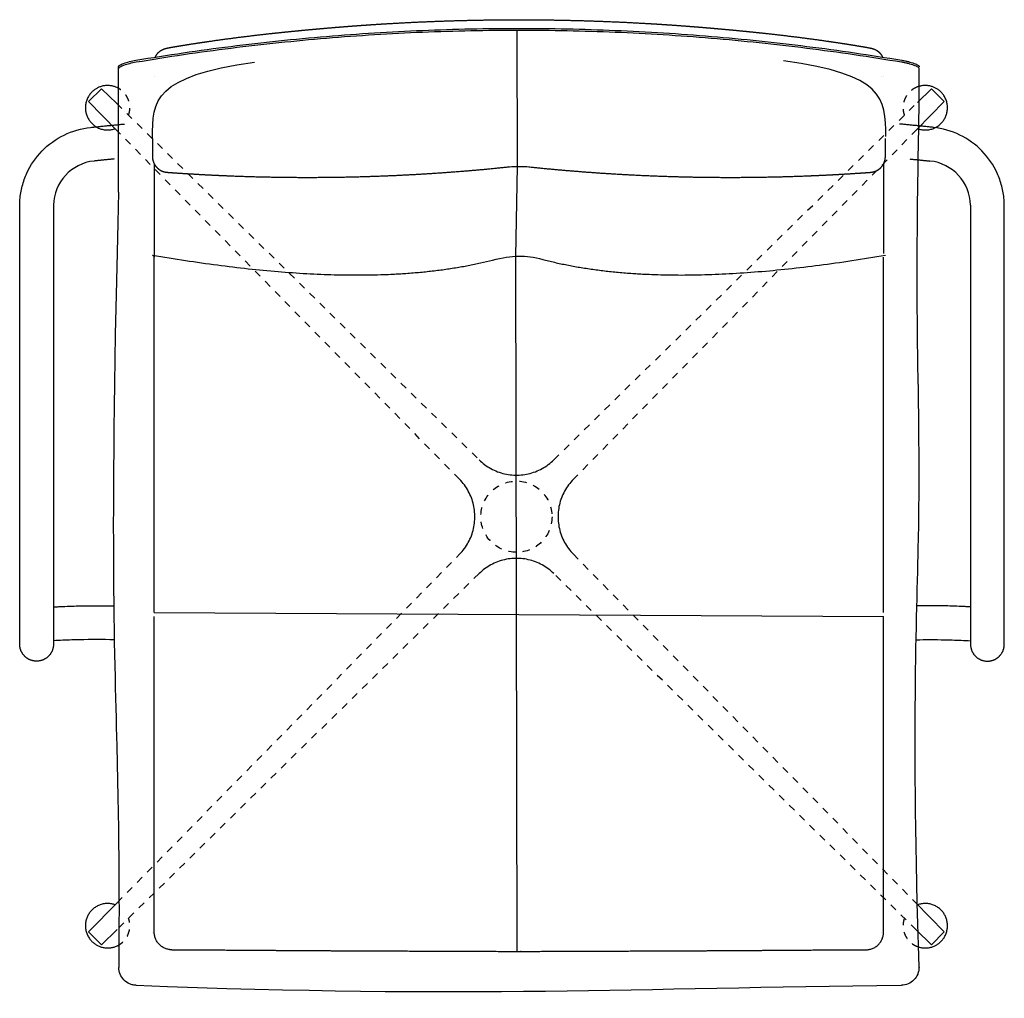
# Model space of a CAD drawing. Units: millimetres. Extents: x -1110 to 279, y -271 to 1576.
# Drawn here: x -279 to 274, y -271 to 279 of the extents above; entities that cross this region are included whole.
import ezdxf

# ---------------------------------------------------------------- set-up
doc = ezdxf.new("R2010")
doc.units = ezdxf.units.MM
doc.header["$MEASUREMENT"] = 0
doc.linetypes.add('Hidden', pattern=[8, 4, -4])
for name, color, linetype, true_color in [('DASHED', 7, 'Hidden', 0x000000), ('Default', 7, 'Continuous', 0x000000), ('Make2D$visible', 7, 'Continuous', 0x000000), ('Make2D$visible$lines', 7, 'Continuous', 0x000000), ('Make2D$visible$tangents', 7, 'Continuous', 0x000000)]:
    doc.layers.add(name, color=color, linetype=linetype, true_color=true_color)

msp = doc.modelspace()

# ---------------------------------------------------------------- linework, layer by layer
at = {"layer": 'DASHED'}
for p, q in [((-31.98, 21.03), (-224.66, 217.1)), ((-31.26, 20.28), (-31.98, 21.03)), ((-30.58, 19.5), (-31.26, 20.28)), ((-29.92, 18.7), (-30.58, 19.5)), ((-29.29, 17.88), (-29.92, 18.7)), ((-28.68, 17.04), (-29.29, 17.88)), ((-28.11, 16.18), (-28.68, 17.04)), ((-27.57, 15.3), (-28.11, 16.18)), ((-27.05, 14.4), (-27.57, 15.3)), ((-26.57, 13.48), (-27.05, 14.4)), ((-26.12, 12.55), (-26.57, 13.48)), ((-25.71, 11.6), (-26.12, 12.55)), ((-25.32, 10.64), (-25.71, 11.6)), ((-24.97, 9.66), (-25.32, 10.64)), ((-24.66, 8.68), (-24.97, 9.66)), ((-24.37, 7.68), (-24.66, 8.68)), ((-24.13, 6.67), (-24.37, 7.68)), ((-23.91, 5.66), (-24.13, 6.67)), ((-23.74, 4.64), (-23.91, 5.66)), ((-23.59, 3.62), (-23.74, 4.64)), ((-23.49, 2.59), (-23.59, 3.62)), ((-23.41, 1.55), (-23.49, 2.59)), ((-23.38, 0.52), (-23.41, 1.55)), ((-23.38, -0.52), (-23.38, 0.52)), ((-23.91, -5.66), (-23.74, -4.64)), ((-23.74, -4.64), (-23.59, -3.62)), ((-23.59, -3.62), (-23.49, -2.59)), ((-23.49, -2.59), (-23.41, -1.55)), ((-23.41, -1.55), (-23.38, -0.52)), ((-25.71, -11.6), (-25.32, -10.64)), ((-25.32, -10.64), (-24.97, -9.66)), ((-24.97, -9.66), (-24.66, -8.68)), ((-24.66, -8.68), (-24.37, -7.68)), ((-24.37, -7.68), (-24.13, -6.67)), ((-24.13, -6.67), (-23.91, -5.66)), ((-28.68, -17.04), (-28.11, -16.18)), ((-28.11, -16.18), (-27.57, -15.3)), ((-27.57, -15.3), (-27.05, -14.4)), ((-27.05, -14.4), (-26.57, -13.48)), ((-26.57, -13.48), (-26.12, -12.55)), ((-26.12, -12.55), (-25.71, -11.6)), ((-224.42, -216.86), (-31.98, -21.03)), ((-31.98, -21.03), (-31.26, -20.28)), ((-31.26, -20.28), (-30.58, -19.5)), ((-30.58, -19.5), (-29.92, -18.7)), ((-29.92, -18.7), (-29.29, -17.88)), ((-29.29, -17.88), (-28.68, -17.04)), ((-15.3, -27.57), (-16.18, -28.11)), ((-14.4, -27.05), (-15.3, -27.57)), ((-13.48, -26.57), (-14.4, -27.05)), ((-12.55, -26.12), (-13.48, -26.57)), ((-11.6, -25.71), (-12.55, -26.12)), ((-10.64, -25.32), (-11.6, -25.71)), ((-9.66, -24.97), (-10.64, -25.32)), ((-8.68, -24.66), (-9.66, -24.97)), ((-7.68, -24.37), (-8.68, -24.66)), ((-6.67, -24.13), (-7.68, -24.37)), ((-5.66, -23.91), (-6.67, -24.13)), ((-4.64, -23.74), (-5.66, -23.91)), ((-3.62, -23.59), (-4.64, -23.74)), ((-2.59, -23.49), (-3.62, -23.59)), ((-1.55, -23.41), (-2.59, -23.49)), ((-0.52, -23.38), (-1.55, -23.41)), ((0.52, -23.38), (-0.52, -23.38)), ((1.55, -23.41), (0.52, -23.38)), ((2.59, -23.49), (1.55, -23.41)), ((3.62, -23.59), (2.59, -23.49)), ((4.64, -23.74), (3.62, -23.59)), ((5.66, -23.91), (4.64, -23.74)), ((6.67, -24.13), (5.66, -23.91)), ((7.68, -24.37), (6.67, -24.13)), ((8.68, -24.66), (7.68, -24.37)), ((9.66, -24.97), (8.68, -24.66)), ((10.64, -25.32), (9.66, -24.97)), ((11.6, -25.71), (10.64, -25.32)), ((12.55, -26.12), (11.6, -25.71)), ((13.48, -26.57), (12.55, -26.12)), ((14.4, -27.05), (13.48, -26.57)), ((15.3, -27.57), (14.4, -27.05)), ((16.18, -28.11), (15.3, -27.57)), ((-21.03, -31.98), (-224.42, -231.86)), ((-20.28, -31.26), (-21.03, -31.98)), ((-19.5, -30.58), (-20.28, -31.26)), ((-18.7, -29.92), (-19.5, -30.58)), ((-17.88, -29.29), (-18.7, -29.92)), ((-17.04, -28.68), (-17.88, -29.29)), ((-16.18, -28.11), (-17.04, -28.68)), ((17.04, -28.68), (16.18, -28.11)), ((17.88, -29.29), (17.04, -28.68)), ((18.7, -29.92), (17.88, -29.29)), ((19.5, -30.58), (18.7, -29.92)), ((20.28, -31.26), (19.5, -30.58)), ((21.03, -31.98), (20.28, -31.26)), ((224.68, -232.1), (21.03, -31.98))]:
    msp.add_line(p, q, dxfattribs=at)
for points in [[(-224.68, 232.11), (-21.03, 31.98), (-20.28, 31.26), (-19.5, 30.58), (-18.7, 29.92), (-17.88, 29.29), (-17.04, 28.68), (-16.18, 28.11), (-15.3, 27.57), (-14.4, 27.05), (-13.48, 26.57), (-12.55, 26.12), (-11.6, 25.71), (-10.64, 25.32), (-9.66, 24.97), (-8.68, 24.66), (-7.68, 24.37), (-6.67, 24.13), (-5.66, 23.91), (-4.64, 23.74), (-3.62, 23.59), (-2.59, 23.49), (-1.55, 23.41), (-0.52, 23.38), (0.52, 23.38), (1.55, 23.41), (2.59, 23.49), (3.62, 23.59), (4.64, 23.74), (5.66, 23.91), (6.67, 24.13), (7.68, 24.37), (8.68, 24.66), (9.66, 24.97), (10.64, 25.32), (11.6, 25.71), (12.55, 26.12), (13.48, 26.57), (14.4, 27.05), (15.3, 27.57), (16.18, 28.11), (17.04, 28.68), (17.88, 29.29), (18.7, 29.92), (19.5, 30.58), (20.28, 31.26), (21.03, 31.98), (225.38, 232.79)], [(225.13, 217.58), (31.98, 21.03), (31.26, 20.28), (30.58, 19.5), (29.92, 18.7), (29.29, 17.88), (28.68, 17.04), (28.11, 16.18), (27.57, 15.3), (27.05, 14.4), (26.57, 13.48), (26.12, 12.55), (25.71, 11.6), (25.32, 10.64), (24.97, 9.66), (24.66, 8.68), (24.37, 7.68), (24.13, 6.67), (23.91, 5.66), (23.74, 4.64), (23.59, 3.62), (23.49, 2.59), (23.41, 1.55), (23.38, 0.52), (23.38, -0.52), (23.41, -1.55), (23.49, -2.59), (23.59, -3.62), (23.74, -4.64), (23.91, -5.66), (24.13, -6.67), (24.37, -7.68), (24.66, -8.68), (24.97, -9.66), (25.32, -10.64), (25.71, -11.6), (26.12, -12.55), (26.57, -13.48), (27.05, -14.4), (27.57, -15.3), (28.11, -16.18), (28.68, -17.04), (29.29, -17.88), (29.92, -18.7), (30.58, -19.5), (31.26, -20.28), (31.98, -21.03), (224.28, -216.72)]]:
    msp.add_lwpolyline(points, dxfattribs=at)
msp.add_circle((0, 0), 20, dxfattribs=at)
for points, weights, knots in [([(-218.04, 225.58), (-214.65, 235), (-223.11, 240.36), (-223.87, 240.84), (-224.69, 241.21)], [1, 0.780570176029, 1, 0.975298168452, 0.956157846007], [34.961397, 34.961397, 34.961397, 51.841868, 51.841868, 53.74215, 53.74215, 53.74215]), ([(225.45, 241.52), (224.22, 241.06), (223.11, 240.36), (214.65, 235), (218.04, 225.58)], [0.94037293455, 0.964415943089, 1, 0.780570176029, 1], [82.865372, 82.865372, 82.865372, 85.60281, 85.60281, 102.483282, 102.483282, 102.483282]), ([(-224.46, -241.1), (-223.76, -240.77), (-223.11, -240.36), (-214.65, -235), (-218.04, -225.58)], [0.961588268904, 0.978732938274, 1, 0.780570176029, 1], [83.966761, 83.966761, 83.966761, 85.60281, 85.60281, 102.483282, 102.483282, 102.483282]), ([(218.04, -225.58), (214.65, -235), (223.11, -240.36), (223.98, -240.91), (224.94, -241.32)], [1, 0.780570176029, 1, 0.971750870818, 0.950775258837], [34.961397, 34.961397, 34.961397, 51.841868, 51.841868, 54.01504, 54.01504, 54.01504])]:
    msp.add_rational_spline(points, weights, degree=2, knots=knots, dxfattribs=at)
at = {"layer": 'Default'}
for p, q in [((-224.66, 217.1), (-240.51, 233.23)), ((-240.51, -233.23), (-224.42, -216.86)), ((-224.42, -231.86), (-233.23, -240.51)), ((233.23, -240.51), (224.68, -232.1))]:
    msp.add_line(p, q, dxfattribs=at)
for points in [[(-240.51, 233.23), (-233.23, 240.51)], [(-233.23, 240.51), (-224.68, 232.11)], [(225.38, 232.79), (233.23, 240.51)], [(233.23, 240.51), (240.51, 233.23)], [(240.51, 233.23), (225.13, 217.58)], [(224.28, -216.72), (240.51, -233.23)], [(-233.23, -240.51), (-240.51, -233.23)], [(240.51, -233.23), (233.23, -240.51)]]:
    msp.add_lwpolyline(points, dxfattribs=at)
for points, weights, knots in [([(-224.69, 241.21), (-232.55, 244.73), (-238.64, 238.64), (-245.72, 231.56), (-240.36, 223.11), (-235, 214.65), (-225.58, 218.04)], [0.956157846007, 0.805272007578, 1, 0.780570176029, 1, 0.780570176029, 1], [53.74215, 53.74215, 53.74215, 68.722339, 68.722339, 85.60281, 85.60281, 102.483282, 102.483282, 102.483282]), ([(225.58, 218.04), (235, 214.65), (240.36, 223.11), (245.72, 231.56), (238.64, 238.64), (232.97, 244.31), (225.45, 241.52)], [1, 0.780570176029, 1, 0.780570176029, 1, 0.81615423294, 0.94037293455], [34.961397, 34.961397, 34.961397, 51.841868, 51.841868, 68.722339, 68.722339, 82.865372, 82.865372, 82.865372]), ([(-225.58, -218.04), (-235, -214.65), (-240.36, -223.11), (-245.72, -231.56), (-238.64, -238.64), (-232.42, -244.86), (-224.46, -241.1)], [1, 0.780570176029, 1, 0.780570176029, 1, 0.801837237755, 0.961588268904], [34.961397, 34.961397, 34.961397, 51.841868, 51.841868, 68.722339, 68.722339, 83.966761, 83.966761, 83.966761]), ([(224.94, -241.32), (232.69, -244.59), (238.64, -238.64), (245.72, -231.56), (240.36, -223.11), (235, -214.65), (225.58, -218.04)], [0.950775258837, 0.808819305212, 1, 0.780570176029, 1, 0.780570176029, 1], [54.01504, 54.01504, 54.01504, 68.722339, 68.722339, 85.60281, 85.60281, 102.483282, 102.483282, 102.483282])]:
    msp.add_rational_spline(points, weights, degree=2, knots=knots, dxfattribs=at)
at = {"layer": 'Make2D$visible'}
for points in [[(0.57, 196.84), (0.38, 273.45)], [(-0.4, 146.44), (0.57, 196.84)], [(0.38, -244.23), (-0.4, 146.44)], [(-203.62, -53.87), (206.38, -56.13)]]:
    msp.add_lwpolyline(points, dxfattribs=at)
for points, degree in [([(-204.62, 212.52), (-204.62, 234.42), (-203.62, 247.35), (-147.29, 255.42)], 3), ([(207.68, 213.56), (207.57, 235.46), (206.5, 248.38), (150.13, 256.17)], 3), ([(226.29, -253.17), (222.1, -118.4), (228.03, -0.72), (224.71, 104.42), (225.71, 206.42), (226.71, 242.42), (226.29, 251.89)], 3), ([(-223.63, 182.36), (-228.73, -5.8), (-223.29, -143.58), (-223.29, -221.58), (-223.54, -253.18)], 3), ([(-204.61, 147.04), (-84.13, 126.13), (-13.5, 144.21)], 2), ([(-13.5, 144.21), (-2.21, 147.1), (4.98, 147.18), (14.74, 144.6)], 3), ([(14.74, 144.6), (85.59, 125.91), (207.36, 147.04)], 2), ([(-213.69, -263.27), (-24.29, -270.58), (66.71, -264.58), (216.45, -263.27)], 3)]:
    msp.add_open_spline(points, degree=degree, dxfattribs=at)
at = {"layer": 'Make2D$visible$lines'}
for centre, start, end in [((-234.78, 174.54), 95.9028, 178.8524), ((229.77, 174.54), 1.1476, 84.0972)]:
    msp.add_arc(centre, 25.46, start, end, dxfattribs=at)
for points, weights, degree, knots in [([(-194.97, 263.6), (-192.08, 264.09), (-189.18, 264.57), (-185.03, 265.26), (-180.88, 265.9), (-176.73, 266.54), (-172.57, 267.14), (-163.87, 268.4), (-155.15, 269.5), (-146.43, 270.59), (-137.69, 271.55), (-133.13, 272.05), (-128.57, 272.51), (-124, 272.97), (-119.42, 273.41), (-115.23, 273.8), (-111.04, 274.18), (-106.84, 274.55), (-102.63, 274.9), (-98.82, 275.22), (-94.99, 275.52), (-91.17, 275.81), (-87.35, 276.09), (-83.53, 276.36), (-79.71, 276.61), (-75.88, 276.86), (-72.06, 277.08), (-62.86, 277.63), (-53.65, 278.03), (-44.45, 278.44), (-35.26, 278.71), (-26.09, 278.98), (-16.91, 279.12), (-8.27, 279.25), (0.38, 279.27)], [1, 0.999994588912, 1, 0.999987216952, 1, 0.999988788023, 1, 0.999956763268, 1, 0.999966179052, 1, 0.999992735457, 1, 0.999993903008, 1, 0.999996022856, 1, 0.999996553804, 1, 0.999995843053, 1, 0.999994966449, 1, 0.99999528114, 1, 0.999995184435, 1, 0.999972814146, 1, 0.999973326757, 1, 0.999973876542, 1, 0.999977071851, 1], 2, [0, 0, 0, 5.871989, 5.871989, 14.282214, 14.282214, 22.680942, 22.680942, 40.259234, 40.259234, 57.84032, 57.84032, 67.013419, 67.013419, 76.206806, 76.206806, 84.625543, 84.625543, 93.057918, 93.057918, 100.722418, 100.722418, 108.386678, 108.386678, 116.049718, 116.049718, 123.710326, 123.710326, 142.148494, 142.148494, 160.550569, 160.550569, 178.901409, 178.901409, 196.190294, 196.190294, 196.190294]), ([(2.38, 279.27), (11.02, 279.25), (19.66, 279.12), (28.84, 278.98), (38.01, 278.71), (47.21, 278.44), (56.4, 278.03), (65.61, 277.63), (74.81, 277.08), (78.64, 276.86), (82.46, 276.61), (86.28, 276.36), (90.1, 276.09), (93.93, 275.81), (97.75, 275.52), (101.57, 275.22), (105.39, 274.9), (109.59, 274.55), (113.79, 274.18), (117.98, 273.8), (122.17, 273.41), (126.75, 272.97), (131.32, 272.51), (135.88, 272.05), (140.44, 271.55), (149.18, 270.59), (157.9, 269.5), (166.62, 268.4), (175.32, 267.14), (179.48, 266.54), (183.63, 265.9), (187.79, 265.26), (191.93, 264.57), (194.83, 264.09), (197.72, 263.6)], [1, 0.999977074633, 1, 0.999973876542, 1, 0.999973326757, 1, 0.999972814146, 1, 0.999995184438, 1, 0.99999528113, 1, 0.999994966468, 1, 0.999995842963, 1, 0.999996553804, 1, 0.999996022856, 1, 0.999993903056, 1, 0.999992735512, 1, 0.999966179415, 1, 0.999956763268, 1, 0.999988787974, 1, 0.999987216952, 1, 0.999994589015, 1], 2, [0, 0, 0, 17.287833, 17.287833, 35.638673, 35.638673, 54.040748, 54.040748, 72.478916, 72.478916, 80.139524, 80.139524, 87.802564, 87.802564, 95.466824, 95.466824, 103.131324, 103.131324, 111.563699, 111.563699, 119.982436, 119.982436, 129.175823, 129.175823, 138.348922, 138.348922, 155.930008, 155.930008, 173.5083, 173.5083, 181.907028, 181.907028, 190.317253, 190.317253, 196.189242, 196.189242, 196.189242]), ([(-202.99, 258.26), (-202.66, 259.03), (-202.22, 259.74), (-201.68, 260.38), (-201.05, 261.1), (-200.31, 261.71), (-199.48, 262.18), (-199.03, 262.43), (-198.56, 262.65), (-198.07, 262.82), (-197.79, 262.92), (-197.5, 263.01), (-197.22, 263.1), (-196.96, 263.17), (-196.7, 263.24), (-196.44, 263.3), (-196.2, 263.36), (-195.95, 263.41), (-195.69, 263.46), (-195.46, 263.51), (-195.22, 263.55), (-194.98, 263.59)], [1, 0.992032801134, 0.992032801134, 1, 0.990111653859, 0.990111653859, 1, 0.997552655434, 0.997552655434, 1, 0.999576378098, 0.999576378098, 1, 0.999824299109, 0.999824299109, 1, 1, 1, 1, 1, 1, 1], 3, [0, 0, 0, 0, 2.496583, 2.496583, 2.496583, 5.353471, 5.353471, 5.353471, 6.90444, 6.90444, 6.90444, 7.801904, 7.801904, 7.801904, 8.601786, 8.601786, 8.601786, 9.391952, 9.391952, 9.391952, 10.121282, 10.121282, 10.121282, 10.121282]), ([(197.73, 263.59), (197.97, 263.55), (198.21, 263.51), (198.44, 263.46), (198.7, 263.41), (198.95, 263.36), (199.2, 263.3), (199.45, 263.24), (199.71, 263.17), (199.97, 263.1), (200.26, 263.01), (200.54, 262.92), (200.82, 262.82), (201.31, 262.65), (201.78, 262.43), (202.23, 262.18), (203.07, 261.71), (203.81, 261.1), (204.43, 260.38), (204.97, 259.74), (205.41, 259.04), (205.74, 258.27)], [1, 1, 1, 1, 1, 1, 1, 0.999824299109, 0.999824299109, 1, 0.999576378098, 0.999576378098, 1, 0.997552655434, 0.997552655434, 1, 0.990111653859, 0.990111653859, 1, 0.992070267638, 0.992070267638, 1], 3, [0, 0, 0, 0, 0.72933, 0.72933, 0.72933, 1.519496, 1.519496, 1.519496, 2.319378, 2.319378, 2.319378, 3.216842, 3.216842, 3.216842, 4.767811, 4.767811, 4.767811, 7.6247, 7.6247, 7.6247, 10.11541, 10.11541, 10.11541, 10.11541]), ([(-204.62, 212.52), (-204.62, 210.31), (-204.62, 208.1), (-204.62, 205.89), (-204.62, 205.24), (-204.62, 204.59), (-204.62, 203.93), (-204.62, 203.5), (-204.62, 203.03), (-204.63, 202.52), (-204.63, 202.49), (-204.63, 202.45), (-204.63, 202.41), (-204.63, 202.3), (-204.62, 202.18), (-204.62, 202.07), (-204.61, 201.77), (-204.59, 201.48), (-204.55, 201.19), (-204.47, 200.56), (-204.32, 199.95), (-204.11, 199.36), (-203.65, 198.09), (-202.91, 196.97), (-201.94, 196.03), (-201.46, 195.57), (-200.93, 195.16), (-200.36, 194.82), (-199.79, 194.47), (-199.18, 194.19), (-198.55, 193.98), (-198.25, 193.88), (-197.95, 193.8), (-197.64, 193.73), (-197.34, 193.66), (-197.03, 193.61), (-196.72, 193.57), (-196.35, 193.53), (-195.98, 193.5), (-195.61, 193.48), (-195.26, 193.45), (-194.91, 193.43), (-194.55, 193.4), (-193.85, 193.35), (-193.14, 193.3), (-192.44, 193.25), (-187.04, 192.88), (-181.63, 192.55), (-176.22, 192.26), (-170.82, 191.97), (-165.41, 191.72), (-160, 191.51), (-149.17, 191.09), (-138.35, 190.83), (-127.52, 190.73), (-105.97, 190.53), (-84.43, 190.97), (-62.92, 192.05), (-43.18, 193.05), (-23.47, 194.57), (-3.82, 196.64)], [1, 1, 1, 1, 1, 1, 1, 1, 1, 1, 1, 1, 1, 1, 1, 1, 0.999178608147, 0.999178608147, 1, 0.995944197038, 0.995944197038, 1, 0.982995662228, 0.982995662228, 1, 0.995845936798, 0.995845936798, 1, 0.996031311462, 0.996031311462, 1, 0.999076139876, 0.999076139876, 1, 0.999206841668, 0.999206841668, 1, 0.999716398842, 0.999716398842, 1, 1, 1, 1, 1, 1, 1, 0.999981981687, 0.999981981687, 1, 0.999981413449, 0.999981413449, 1, 0.999925987964, 0.999925987964, 1, 0.99970744249, 0.99970744249, 1, 0.999731969083, 0.999710258807, 0.999934869171], 3, [-221.72292, -221.72292, -221.72292, -221.72292, -214.955765, -214.955765, -214.955765, -212.95878, -212.95878, -212.95878, -211.514591, -211.514591, -211.514591, -211.40162, -211.40162, -211.40162, -211.056189, -211.056189, -211.056189, -210.167883, -210.167883, -210.167883, -208.284117, -208.284117, -208.284117, -204.281127, -204.281127, -204.281127, -202.284271, -202.284271, -202.284271, -200.28268, -200.28268, -200.28268, -199.343279, -199.343279, -199.343279, -198.401717, -198.401717, -198.401717, -197.295591, -197.295591, -197.295591, -196.232382, -196.232382, -196.232382, -194.109211, -194.109211, -194.109211, -177.865591, -177.865591, -177.865591, -161.621062, -161.621062, -161.621062, -129.128784, -129.128784, -129.128784, -64.508419, -64.508419, -64.508419, -5.225127, -5.225127, -5.225127, -5.225127]), ([(6.96, 196.6), (26.48, 194.55), (46.06, 193.04), (65.67, 192.05), (87.19, 190.97), (108.73, 190.53), (130.27, 190.73), (141.1, 190.83), (151.93, 191.09), (162.75, 191.51), (168.16, 191.72), (173.57, 191.97), (178.98, 192.26), (184.38, 192.55), (189.79, 192.88), (195.19, 193.25), (195.9, 193.3), (196.6, 193.35), (197.31, 193.4), (197.66, 193.43), (198.01, 193.45), (198.37, 193.48), (198.73, 193.5), (199.1, 193.53), (199.47, 193.57), (199.78, 193.61), (200.09, 193.66), (200.4, 193.73), (200.7, 193.8), (201, 193.88), (201.3, 193.98), (201.93, 194.19), (202.54, 194.47), (203.11, 194.82), (203.68, 195.16), (204.21, 195.57), (204.69, 196.03), (205.66, 196.97), (206.4, 198.09), (206.86, 199.36), (207.08, 199.95), (207.22, 200.56), (207.3, 201.19), (207.34, 201.48), (207.37, 201.77), (207.37, 202.07), (207.38, 202.18), (207.38, 202.3), (207.38, 202.41), (207.38, 202.45), (207.38, 202.49), (207.38, 202.52), (207.38, 202.9), (207.38, 203.28), (207.38, 203.65), (207.38, 203.75), (207.38, 203.84), (207.38, 203.93), (207.38, 204.59), (207.38, 205.24), (207.38, 205.89), (207.38, 208.1), (207.38, 210.31), (207.38, 212.52)], [0.999930499553, 0.999710545193, 0.999733712009, 1, 0.99970744249, 0.99970744249, 1, 0.999925987964, 0.999925987964, 1, 0.999981413451, 0.999981413451, 1, 0.999981981671, 0.999981981671, 1, 1, 1, 1, 1, 1, 1, 0.999716398842, 0.999716398842, 1, 0.999206841668, 0.999206841668, 1, 0.999076139875, 0.999076139875, 1, 0.996031311462, 0.996031311462, 1, 0.995845936798, 0.995845936798, 1, 0.982995662228, 0.982995662228, 1, 0.995944197038, 0.995944197038, 1, 0.999178608147, 0.999178608147, 1, 1, 1, 1, 1, 1, 1, 1, 1, 1, 1, 1, 1, 1, 1, 1, 1, 1, 1], 3, [-216.111625, -216.111625, -216.111625, -216.111625, -157.214608, -157.214608, -157.214608, -92.594243, -92.594243, -92.594243, -60.101965, -60.101965, -60.101965, -43.857436, -43.857436, -43.857436, -27.613816, -27.613816, -27.613816, -25.490644, -25.490644, -25.490644, -24.427435, -24.427435, -24.427435, -23.32131, -23.32131, -23.32131, -22.379747, -22.379747, -22.379747, -21.440347, -21.440347, -21.440347, -19.438756, -19.438756, -19.438756, -17.4419, -17.4419, -17.4419, -13.43891, -13.43891, -13.43891, -11.555144, -11.555144, -11.555144, -10.666837, -10.666837, -10.666837, -10.321407, -10.321407, -10.321407, -10.208436, -10.208436, -10.208436, -9.051305, -9.051305, -9.051305, -8.764247, -8.764247, -8.764247, -6.767262, -6.767262, -6.767262, -0.000107, -0.000107, -0.000107, -0.000107]), ([(-203.65, 147.65), (-203.74, 147.04), (-203.74, 146.41), (-203.74, 145.94), (-203.69, 145.93)], [1, 0.997512320898, 1, 0.814644150829, 0.863891144025], 2, [0, 0, 0, 1.246694, 1.246694, 2.240764, 2.240764, 2.240764]), ([(-260.24, -71.64), (-260.24, -75.58), (-263.02, -78.36), (-265.8, -81.14), (-269.74, -81.14), (-273.67, -81.14), (-276.45, -78.36), (-279.24, -75.58), (-279.24, -71.64)], [0.999999963699, 0.923872320137, 1, 0.923872301987, 1, 0.923872301987, 1, 0.923872301987, 1], 2, [1382.048239, 1382.048239, 1382.048239, 1389.509895, 1389.509895, 1396.971553, 1396.971553, 1404.43321, 1404.43321, 1411.894868, 1411.894868, 1411.894868]), ([(255.23, -71.64), (255.23, -75.58), (258.01, -78.36), (260.79, -81.14), (264.73, -81.14), (268.66, -81.14), (271.45, -78.36), (274.23, -75.58), (274.23, -71.64)], [0.999999963699, 0.923872320137, 1, 0.923872301987, 1, 0.923872301987, 1, 0.923872301987, 1], 2, [1382.048239, 1382.048239, 1382.048239, 1389.509895, 1389.509895, 1396.971553, 1396.971553, 1404.43321, 1404.43321, 1411.894868, 1411.894868, 1411.894868])]:
    msp.add_rational_spline(points, weights, degree=degree, knots=knots, dxfattribs=at)
for points, degree in [([(0.38, 279.27), (0.91, 279.27), (1.84, 279.27), (2.38, 279.27)], 3), ([(-203.62, 247.35), (-203.62, 247.35), (-203.62, 247.35), (-203.62, 247.36)], 3), ([(205.38, 247.36), (205.38, 247.35), (205.38, 247.35), (205.38, 247.35)], 3), ([(206.38, 247.36), (206.38, 247.35), (206.38, 247.35), (206.38, 247.35)], 3), ([(-203.62, 198.27), (-203.62, 173.13), (-203.62, 147.99)], 2), ([(-3.82, 196.64), (-0.92, 196.94), (4.06, 196.9), (6.96, 196.6)], 3), ([(206.38, 198.27), (206.38, 173.13), (206.38, 147.99)], 2), ([(-279.24, -71.64), (-279.17, 53.25), (-279.09, 178.14)], 2), ([(274.23, -71.64), (274.16, 53.25), (274.09, 178.14)], 2), ([(-260.24, 175.05), (-260.24, 51.7), (-260.24, -71.64)], 2), ([(255.23, 175.05), (255.23, 51.7), (255.23, -71.64)], 2), ([(-203.62, -53.87), (-203.62, 46.03), (-203.62, 145.93)], 2), ([(206.38, -53.87), (206.38, 46.03), (206.38, 145.93)], 2), ([(-203.62, -233.33), (-203.62, -144.73), (-203.62, -56.13)], 2), ([(206.38, -233.33), (206.38, -144.73), (206.38, -56.13)], 2), ([(-204.62, -233.51), (-204.62, -233.51), (-204.63, -233.51)], 2), ([(-203.62, -233.51), (-203.62, -233.51), (-203.63, -233.51)], 2), ([(205.37, -233.51), (205.38, -233.51), (205.38, -233.51)], 2), ([(206.37, -233.51), (206.38, -233.51), (206.38, -233.51)], 2)]:
    msp.add_open_spline(points, degree=degree, dxfattribs=at)
for points, weights in [([(-213.86, 256.49), (1.38, 292.58), (216.61, 256.49)], [1, 0.986231930579, 1]), ([(-213.69, 255.52), (1.38, 291.62), (216.45, 255.53)], [1, 0.986206183943, 1]), ([(-223.63, 182.36), (-223.65, 217.58), (-223.71, 252.81)], [1, 0.99999986903, 1]), ([(-239.37, 218.76), (-229.87, 219.75), (-220.35, 220.66)], [1, 0.99976328897, 0.999547233251]), ([(234.37, 218.76), (224.86, 219.75), (215.35, 220.66)], [1, 0.99976328897, 0.999547233251]), ([(-226.08, 201.02), (-231.74, 200.45), (-237.4, 199.86)], [0.999723022888, 0.999857783392, 1]), ([(221.07, 201.02), (226.73, 200.45), (232.39, 199.86)], [0.999723022888, 0.999857783392, 1]), ([(-204.61, 147.04), (-204.47, 146.66), (-203.74, 146.62)], [0.935929608385, 0.760789229982, 0.958015451666])]:
    msp.add_rational_spline(points, weights, degree=2, dxfattribs=at)
for points, knots in [([(-223.71, 252.84), (-223.71, 252.91), (-223.67, 253.07), (-223.43, 253.39), (-222.88, 253.8), (-221.96, 254.28), (-220.18, 254.99), (-217.46, 255.79), (-215.11, 256.28), (-213.86, 256.49)], [0, 0, 0, 0, 0.204113, 0.463133, 1.203955, 2.253348, 3.555565, 6.958205, 10.754095, 10.754095, 10.754095, 10.754095]), ([(-223.54, 251.88), (-223.54, 251.95), (-223.5, 252.1), (-223.26, 252.43), (-222.7, 252.84), (-221.79, 253.31), (-220.01, 254.03), (-217.29, 254.82), (-214.94, 255.31), (-213.69, 255.52)], [0, 0, 0, 0, 0.204192, 0.463374, 1.204276, 2.253181, 3.554365, 6.953729, 10.746533, 10.746533, 10.746533, 10.746533]), ([(216.45, 255.53), (217.09, 255.42), (218.33, 255.19), (220.67, 254.65), (222.76, 254.03), (224.54, 253.32), (225.46, 252.84), (226.01, 252.43), (226.25, 252.11), (226.29, 251.95), (226.29, 251.89)], [0, 0, 0, 0, 1.954945, 3.79277, 7.192069, 8.493219, 9.542091, 10.282973, 10.542156, 10.746358, 10.746358, 10.746358, 10.746358]), ([(216.61, 256.49), (217.25, 256.38), (218.5, 256.15), (220.83, 255.61), (222.93, 255), (224.71, 254.28), (225.63, 253.81), (226.18, 253.4), (226.42, 253.07), (226.46, 252.92), (226.46, 252.85)], [0, 0, 0, 0, 1.956384, 3.795859, 7.198434, 8.500617, 9.549978, 10.29078, 10.5498, 10.753924, 10.753924, 10.753924, 10.753924]), ([(-279.09, 178.14), (-278.89, 180.71), (-278.02, 185.82), (-274.58, 195.48), (-267.28, 206.16), (-254.63, 215.33), (-244.55, 218.22), (-239.37, 218.76)], [1671.675549, 1671.675549, 1671.675549, 1671.675549, 1679.432038, 1687.143132, 1702.319024, 1717.707273, 1733.306716, 1733.306716, 1733.306716, 1733.306716]), ([(274.09, 178.14), (273.88, 180.71), (273.02, 185.82), (269.58, 195.48), (262.27, 206.16), (249.62, 215.33), (239.54, 218.22), (234.37, 218.76)], [1671.675549, 1671.675549, 1671.675549, 1671.675549, 1679.432038, 1687.143132, 1702.319024, 1717.707273, 1733.306716, 1733.306716, 1733.306716, 1733.306716]), ([(-260.24, -50.68), (-259.45, -50.62), (-257.83, -50.53), (-254.32, -50.36), (-250.15, -50.21), (-240.47, -50), (-232.68, -50.04), (-226.35, -50.11)], [0, 0, 0, 0, 2.352747, 4.880423, 10.553985, 14.861172, 33.927259, 33.927259, 33.927259, 33.927259]), ([(255.23, -50.68), (254.45, -50.62), (252.82, -50.53), (249.31, -50.36), (245.14, -50.21), (236.71, -50.03), (230.17, -50.03), (225.08, -50.11)], [0, 0, 0, 0, 2.352747, 4.880423, 10.553985, 14.861172, 30.183422, 30.183422, 30.183422, 30.183422]), ([(-226.07, -69.12), (-232.59, -69.04), (-240.53, -68.99), (-251.93, -69.27), (-256.79, -69.47), (-260.24, -69.72)], [-11.144881, -11.144881, -11.144881, -11.144881, 8.505139, 12.690097, 23.06852, 23.06852, 23.06852, 23.06852]), ([(224.66, -69.12), (229.98, -69.03), (236.73, -69.02), (246.93, -69.27), (251.78, -69.47), (255.23, -69.72)], [-7.540876, -7.540876, -7.540876, -7.540876, 8.505139, 12.690097, 23.06852, 23.06852, 23.06852, 23.06852]), ([(-213.69, -263.27), (-214.34, -263.26), (-215.64, -263.12), (-218.12, -262.32), (-220.84, -260.44), (-223.02, -257.11), (-223.54, -254.49), (-223.54, -253.18)], [0, 0, 0, 0, 1.936109, 3.905161, 7.782293, 11.677673, 15.626337, 15.626337, 15.626337, 15.626337]), ([(226.29, -253.17), (226.29, -253.83), (226.16, -255.14), (225.41, -257.66), (223.59, -260.43), (220.33, -262.69), (217.75, -263.25), (216.45, -263.27)], [0, 0, 0, 0, 1.959245, 3.948643, 7.843997, 11.721108, 15.626259, 15.626259, 15.626259, 15.626259])]:
    msp.add_open_spline(points, degree=3, knots=knots, dxfattribs=at)
at = {"layer": 'Make2D$visible$tangents'}
for points, weights in [([(-194.99, 263.59), (-195, 263.57), (-195, 263.54)], [1, 0.964233267209, 1]), ([(-193.66, -243.32), (-203.61, -243.29), (-203.62, -233.34)], [1, 0.708621935646, 1]), ([(196.41, -243.32), (206.36, -243.29), (206.38, -233.34)], [1, 0.708621935646, 1])]:
    msp.add_rational_spline(points, weights, degree=2, dxfattribs=at)
for points in [[(-194.66, -243.5), (-194.66, -243.5), (-194.66, -243.5), (-194.66, -243.5), (-194.66, -243.44), (-194.66, -243.38), (-194.66, -243.32)], [(-193.66, -243.5), (-193.66, -243.5), (-193.66, -243.5), (-193.66, -243.5), (-193.66, -243.44), (-193.66, -243.38), (-193.66, -243.32)], [(195.41, -243.5), (195.41, -243.5), (195.41, -243.5), (195.41, -243.5), (195.41, -243.44), (195.41, -243.38), (195.41, -243.32)], [(196.41, -243.5), (196.41, -243.5), (196.41, -243.5), (196.41, -243.5), (196.41, -243.44), (196.41, -243.38), (196.41, -243.32)]]:
    msp.add_open_spline(points, degree=3, knots=[-0.030391, -0.030391, -0.030391, -0.030391, -0.001281, -0.001281, -0.001281, 3.213948, 3.213948, 3.213948, 3.213948], dxfattribs=at)
for points, weights, knots in [([(-193.66, -243.32), (-180.04, -243.35), (-166.41, -243.41), (-152.79, -243.51), (-135.69, -243.63), (-118.59, -243.74), (-101.49, -243.83), (-67.58, -243.98), (-33.68, -244.11), (0.22, -244.23), (0.27, -244.23), (0.32, -244.23), (0.38, -244.23)], [1, 0.999997701298, 0.999997701298, 1, 0.999999609267, 0.999999609267, 1, 0.999999895141, 0.999999895141, 1, 1, 1, 1], [0, 0, 0, 0, 40.871513, 40.871513, 40.871513, 92.175336, 92.175336, 92.175336, 193.884107, 193.884107, 193.884107, 194.038101, 194.038101, 194.038101, 194.038101]), ([(2.38, -244.23), (2.43, -244.23), (2.48, -244.23), (2.53, -244.23), (36.43, -244.11), (70.33, -243.98), (104.24, -243.83), (121.34, -243.74), (138.44, -243.63), (155.54, -243.51), (169.16, -243.41), (182.79, -243.35), (196.41, -243.32)], [1, 1, 1, 1, 0.999999895141, 0.999999895141, 1, 0.999999609267, 0.999999609267, 1, 0.999997701298, 0.999997701298, 1], [-194.038101, -194.038101, -194.038101, -194.038101, -193.884107, -193.884107, -193.884107, -92.175336, -92.175336, -92.175336, -40.871513, -40.871513, -40.871513, 0, 0, 0, 0])]:
    msp.add_rational_spline(points, weights, degree=3, knots=knots, dxfattribs=at)
msp.add_open_spline([(0.38, -244.23), (0.91, -244.23), (1.84, -244.23), (2.38, -244.23)], degree=3, dxfattribs=at)

doc.saveas('drawing.dxf')
